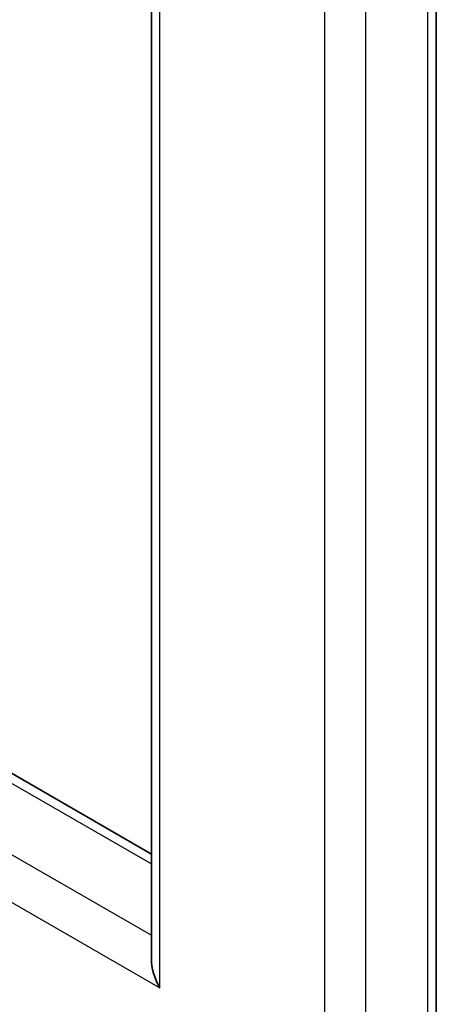
# Model space of a CAD drawing. Units: millimetres. Extents: x 19425 to 26850, y 32186 to 37436.
# Drawn here: x 21124 to 21181, y 32900 to 33035 of the extents above; entities that cross this region are included whole.
import ezdxf

# ---------------------------------------------------------------- set-up
doc = ezdxf.new("R2010")
doc.units = ezdxf.units.MM
doc.layers.add('Visible', color=7, linetype='Continuous', lineweight=35, true_color=0x22346e)
doc.layers.add('Visible Narrow', color=7, linetype='Continuous', lineweight=25, true_color=0x22346e)

msp = doc.modelspace()

# ---------------------------------------------------------------- linework, layer by layer
at = {"layer": 'Visible', "color": 159, "true_color": 0x22346e, "extrusion": (-0.707107, -0.407196, 0.578093)}
for p, q in [((21181.42, 32866.96, 281.75), (21181.42, 33847.06, 972.11)), ((21142.31, 32905.89, 291.87), (21142.31, 33069.21, 406.91)), ((21076.18, 32958.35, 217.4), (21142.31, 32920.27, 271.47))]:
    msp.add_line(p, q, dxfattribs=at)
at = {"layer": 'Visible', "color": 159, "true_color": 0x22346e, "extrusion": (-0.5, -0.290162, -0.815969)}
msp.add_ellipse((21146.31, 32903.58, 290.24), major_axis=(2.83, -4.9, 0.01), ratio=0.707107, start_param=1.570796, end_param=2.356195, dxfattribs=at)
at = {"layer": 'Visible Narrow', "extrusion": (-0.707107, -0.407196, 0.578093)}
for p, q in [((21180.25, 32864.37, 283.39), (21180.25, 33845.43, 974.42)), ((21166.11, 32862.76, 292.63), (21166.11, 33840.54, 981.36)), ((21171.76, 32859.49, 290.32), (21171.76, 33840.54, 981.36)), ((21143.48, 32901.95, 292.56), (21143.48, 33069.89, 410.85)), ((21074.18, 32958.15, 219.71), (21142.31, 32918.92, 275.4)), ((21065.7, 32953.27, 226.64), (21142.31, 32909.15, 289.28)), ((21062.87, 32948.37, 226.65), (21143.48, 32901.95, 292.56))]:
    msp.add_line(p, q, dxfattribs=at)

doc.saveas('drawing.dxf')
